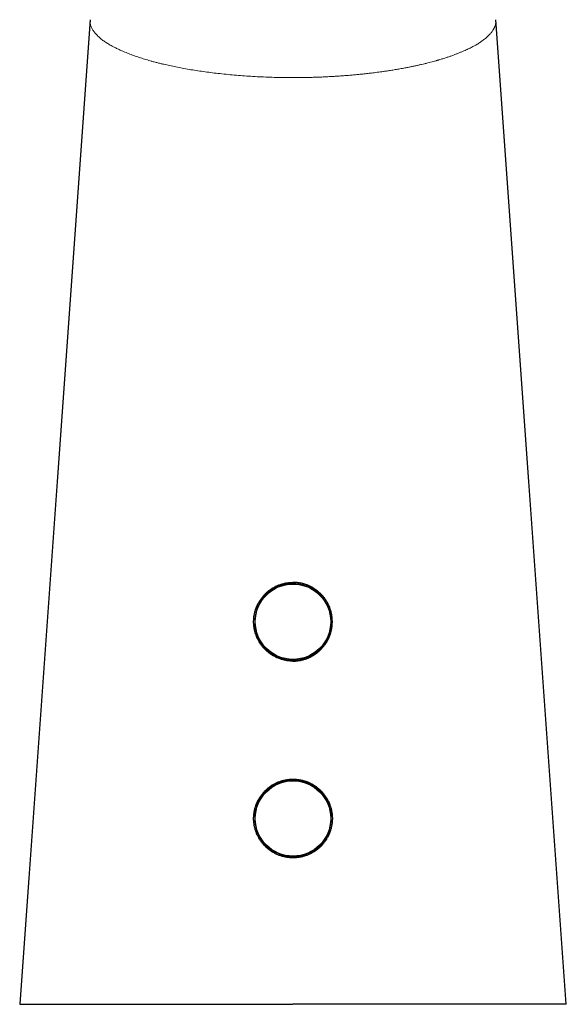
# Model space of a CAD drawing. Units: millimetres. Extents: x 8 to 538, y 12 to 399.
# Drawn here: x 259 to 309, y 261 to 351 of the extents above; entities that cross this region are included whole.
import ezdxf

# ---------------------------------------------------------------- set-up
doc = ezdxf.new("R2010")
doc.units = ezdxf.units.MM

msp = doc.modelspace()

# ---------------------------------------------------------------- linework, layer by layer
at = {"color": 7, "linetype": 'Continuous', "lineweight": 30}
for p, q in [((282.137, 298.564), (281.956, 298.564)), ((282.165, 298.571), (282.137, 298.564)), ((285.675, 298.564), (285.646, 298.571)), ((285.855, 298.564), (285.675, 298.564)), ((281.957, 274.511), (282.137, 274.511)), ((282.137, 274.511), (282.165, 274.504)), ((285.646, 274.504), (285.675, 274.511)), ((285.675, 274.511), (285.855, 274.511))]:
    msp.add_line(p, q, dxfattribs=at)
at = {"color": 7, "linetype": 'Continuous', "lineweight": 30, "flags": 128}
for points in [[(265.34, 350.616), (262.323, 308.376), (258.906, 260.538)], [(308.906, 260.538), (305.489, 308.376), (302.472, 350.616)]]:
    msp.add_lwpolyline(points, dxfattribs=at)
at = {"color": 7, "linetype": 'Continuous', "lineweight": 30}
for centre in [(283.906, 295.538), (283.906, 277.538)]:
    msp.add_circle(centre, 3.449, dxfattribs=at)
for centre, start, end in [((283.906, 295.538), 120.30881, 59.69119), ((283.906, 277.538), 300.30881, 239.69119)]:
    msp.add_arc(centre, 3.505, start, end, dxfattribs=at)
for centre, start_param, end_param in [((283.906, 298.154), 1.643385, 1.651619), ((283.906, 298.154), 1.489958, 1.498207), ((283.906, 274.922), 4.631594, 4.6398), ((283.906, 274.922), 4.784978, 4.79324)]:
    msp.add_ellipse(centre, major_axis=(24, 0), ratio=0.017455, start_param=start_param, end_param=end_param, dxfattribs=at)
at = {"color": 8, "linetype": 'Continuous', "lineweight": 0}
for points, knots in [([(283.906, 345.315), (283.651, 345.316), (283.14, 345.318), (282.371, 345.333), (281.598, 345.357), (280.824, 345.391), (280.054, 345.434), (279.29, 345.486), (278.534, 345.548), (277.781, 345.619), (277.059, 345.696), (276.366, 345.78), (275.703, 345.869), (275.049, 345.965), (274.406, 346.069), (273.789, 346.178), (273.197, 346.292), (272.632, 346.41), (272.21, 346.505), (271.923, 346.573), (271.765, 346.612), (271.607, 346.651), (271.451, 346.691), (271.297, 346.731), (271.144, 346.772), (270.992, 346.814), (270.717, 346.89), (270.325, 347.006), (269.825, 347.165), (269.337, 347.334), (268.863, 347.512), (268.447, 347.682), (268.084, 347.842), (267.77, 347.99), (267.435, 348.16), (267.161, 348.313), (266.984, 348.42), (266.92, 348.46), (266.9, 348.473), (266.88, 348.485), (266.86, 348.498), (266.84, 348.51), (266.778, 348.551), (266.67, 348.623), (266.519, 348.731), (266.366, 348.849), (266.212, 348.977), (266.06, 349.116), (265.913, 349.265), (265.79, 349.406), (265.689, 349.538), (265.607, 349.659), (265.534, 349.784), (265.469, 349.914), (265.416, 350.049), (265.374, 350.189), (265.347, 350.333), (265.333, 350.477), (265.339, 350.571), (265.342, 350.616)], [0, 0, 0, 0, 0.0257671, 0.0517468, 0.0779397, 0.1043457, 0.1309645, 0.1573144, 0.1838685, 0.2106268, 0.2375899, 0.2622804, 0.2871393, 0.3121661, 0.337361, 0.3627237, 0.3865467, 0.4105149, 0.4346281, 0.4417609, 0.4489064, 0.4560644, 0.4632351, 0.4704185, 0.4776146, 0.4848235, 0.4920451, 0.5171513, 0.5428712, 0.569205, 0.5961528, 0.6237146, 0.6443177, 0.6652523, 0.6865143, 0.7150643, 0.7278001, 0.7294758, 0.7311532, 0.7328324, 0.7345135, 0.7361964, 0.737881, 0.7506999, 0.7647206, 0.77994, 0.7963546, 0.8139606, 0.8327537, 0.8527296, 0.867147, 0.8821196, 0.8976456, 0.9137235, 0.9303516, 0.9475284, 0.9652525, 0.9835229, 1, 1, 1, 1]), ([(283.906, 345.315), (283.984, 345.315), (284.15, 345.315), (284.414, 345.317), (284.708, 345.32), (285.031, 345.325), (285.383, 345.333), (285.757, 345.343), (286.15, 345.356), (286.561, 345.372), (286.995, 345.392), (287.436, 345.416), (287.905, 345.444), (288.385, 345.477), (288.869, 345.514), (289.317, 345.552), (289.73, 345.59), (290.108, 345.628), (290.451, 345.664), (290.74, 345.696), (290.992, 345.725), (291.226, 345.754), (291.479, 345.785), (291.752, 345.821), (292.044, 345.861), (292.375, 345.908), (292.746, 345.963), (293.157, 346.028), (293.59, 346.101), (294.008, 346.176), (294.396, 346.25), (294.743, 346.319), (295.069, 346.387), (295.375, 346.454), (295.662, 346.52), (295.946, 346.587), (296.224, 346.656), (296.493, 346.725), (296.74, 346.791), (296.909, 346.838), (297.01, 346.867), (297.049, 346.878), (297.088, 346.89), (297.127, 346.901), (297.166, 346.912), (297.204, 346.923), (297.299, 346.951), (297.498, 347.011), (297.779, 347.099), (298.08, 347.198), (298.366, 347.296), (298.648, 347.398), (298.923, 347.502), (299.18, 347.605), (299.421, 347.705), (299.644, 347.803), (299.846, 347.896), (300.027, 347.983), (300.196, 348.067), (300.351, 348.147), (300.492, 348.224), (300.612, 348.292), (300.714, 348.351), (300.795, 348.4), (300.857, 348.438), (300.904, 348.468), (300.938, 348.489), (300.962, 348.504), (300.976, 348.514), (300.985, 348.52), (300.989, 348.522), (300.994, 348.526), (301.002, 348.531), (301.014, 348.539), (301.026, 348.547), (301.038, 348.554), (301.049, 348.562), (301.075, 348.58), (301.129, 348.617), (301.234, 348.69), (301.413, 348.823), (301.574, 348.956), (301.701, 349.071), (301.768, 349.136), (301.833, 349.201), (301.896, 349.266), (301.958, 349.336), (302.024, 349.414), (302.094, 349.502), (302.166, 349.602), (302.217, 349.683), (302.252, 349.742), (302.271, 349.776), (302.29, 349.812), (302.311, 349.853), (302.332, 349.898), (302.353, 349.945), (302.372, 349.991), (302.395, 350.054), (302.42, 350.131), (302.443, 350.22), (302.458, 350.299), (302.467, 350.369), (302.472, 350.428), (302.474, 350.475), (302.475, 350.511), (302.475, 350.54), (302.474, 350.57), (302.473, 350.595), (302.472, 350.611), (302.471, 350.616)], [0, 0, 0, 0, 0.0079073, 0.016817, 0.026729, 0.0376436, 0.0495607, 0.0624805, 0.0755804, 0.0895715, 0.1044537, 0.1200606, 0.1349965, 0.1530399, 0.1699541, 0.185739, 0.2003948, 0.2139217, 0.22632, 0.2375901, 0.2453832, 0.2539758, 0.2633682, 0.2735603, 0.2845524, 0.2963449, 0.3112709, 0.3273096, 0.3444615, 0.3627267, 0.3778046, 0.392264, 0.4061045, 0.4193257, 0.4319275, 0.4439094, 0.457235, 0.4696992, 0.4813018, 0.4920428, 0.4939665, 0.4958826, 0.4977911, 0.4996921, 0.5015854, 0.5034711, 0.5053493, 0.5155437, 0.5331781, 0.5483071, 0.5628552, 0.5794172, 0.5951566, 0.6100733, 0.6251424, 0.6392664, 0.6524451, 0.6646785, 0.6759666, 0.687647, 0.6981073, 0.7073481, 0.7153696, 0.722172, 0.7269097, 0.730801, 0.7338461, 0.7355745, 0.7368269, 0.7376033, 0.7378732, 0.7379036, 0.7389293, 0.7399549, 0.7409806, 0.7420063, 0.7430319, 0.7440575, 0.7488927, 0.7575266, 0.7729434, 0.8004699, 0.8086622, 0.8168543, 0.825046, 0.8332374, 0.8417131, 0.8511025, 0.8625628, 0.8750207, 0.8884757, 0.8926304, 0.8968716, 0.9011993, 0.9058981, 0.9119838, 0.9178564, 0.923516, 0.9289625, 0.9410732, 0.9519768, 0.9616739, 0.9701644, 0.9774487, 0.9835267, 0.9871202, 0.9907137, 0.9943073, 0.997901, 1, 1, 1, 1])]:
    msp.add_open_spline(points, degree=3, knots=knots, dxfattribs=at)
at = {"color": 7, "linetype": 'Continuous', "lineweight": 30}
for points, knots in [([(283.906, 291.938), (283.856, 291.938), (283.756, 291.939), (283.607, 291.949), (283.459, 291.964), (283.31, 291.986), (283.16, 292.014), (283.011, 292.049), (282.863, 292.091), (282.718, 292.138), (282.577, 292.191), (282.439, 292.249), (282.304, 292.312), (282.171, 292.382), (282.039, 292.458), (281.91, 292.54), (281.784, 292.628), (281.663, 292.72), (281.547, 292.817), (281.436, 292.917), (281.329, 293.022), (281.226, 293.132), (281.127, 293.247), (281.031, 293.368), (280.941, 293.493), (280.857, 293.62), (280.78, 293.75), (280.708, 293.882), (280.642, 294.016), (280.581, 294.155), (280.525, 294.297), (280.475, 294.443), (280.431, 294.591), (280.394, 294.739), (280.364, 294.887), (280.34, 295.035), (280.322, 295.183), (280.31, 295.334), (280.305, 295.486), (280.306, 295.64), (280.314, 295.794), (280.328, 295.945), (280.348, 296.095), (280.374, 296.241), (280.406, 296.387), (280.445, 296.532), (280.49, 296.677), (280.541, 296.822), (280.599, 296.964), (280.662, 297.102), (280.73, 297.236), (280.803, 297.366), (280.882, 297.493), (280.966, 297.618), (281.056, 297.74), (281.153, 297.859), (281.254, 297.974), (281.359, 298.084), (281.468, 298.188), (281.581, 298.287), (281.697, 298.382), (281.818, 298.472), (281.944, 298.558), (282.075, 298.639), (282.21, 298.714), (282.346, 298.783), (282.483, 298.846), (282.622, 298.902), (282.763, 298.953), (282.908, 298.998), (283.056, 299.037), (283.206, 299.07), (283.358, 299.097), (283.504, 299.116), (283.642, 299.129), (283.774, 299.136), (283.862, 299.137), (283.906, 299.138)], [0, 0, 0, 0, 0.013185, 0.026381, 0.039577, 0.052761, 0.06633, 0.079911, 0.093492, 0.10706, 0.120244, 0.13344, 0.146636, 0.15982, 0.173385, 0.186963, 0.20054, 0.214105, 0.227325, 0.240556, 0.253787, 0.267006, 0.280608, 0.294222, 0.307837, 0.321438, 0.334684, 0.347941, 0.361198, 0.374444, 0.388076, 0.401721, 0.415366, 0.428998, 0.442206, 0.455425, 0.468645, 0.481853, 0.495447, 0.509054, 0.522661, 0.536255, 0.549416, 0.562588, 0.57576, 0.588921, 0.602463, 0.616018, 0.629572, 0.643114, 0.656292, 0.669481, 0.68267, 0.695848, 0.709405, 0.722974, 0.736543, 0.7501, 0.763335, 0.77658, 0.789826, 0.803061, 0.816679, 0.830309, 0.84394, 0.857558, 0.870797, 0.884048, 0.897299, 0.910539, 0.924166, 0.937806, 0.951445, 0.965073, 0.976714, 0.988359, 1, 1, 1, 1]), ([(283.906, 291.938), (283.956, 291.938), (284.057, 291.939), (284.21, 291.949), (284.364, 291.966), (284.519, 291.989), (284.674, 292.019), (284.829, 292.057), (284.982, 292.101), (285.136, 292.153), (285.241, 292.194), (285.3, 292.219), (285.313, 292.224), (285.327, 292.23), (285.34, 292.236), (285.354, 292.242), (285.368, 292.248), (285.403, 292.264), (285.458, 292.289), (285.534, 292.326), (285.614, 292.368), (285.703, 292.418), (285.799, 292.475), (285.894, 292.536), (285.987, 292.6), (286.079, 292.667), (286.172, 292.74), (286.266, 292.818), (286.36, 292.903), (286.446, 292.986), (286.522, 293.064), (286.588, 293.136), (286.65, 293.206), (286.708, 293.277), (286.762, 293.346), (286.816, 293.418), (286.869, 293.493), (286.921, 293.571), (286.969, 293.646), (287.015, 293.723), (287.06, 293.802), (287.103, 293.882), (287.141, 293.958), (287.175, 294.029), (287.205, 294.096), (287.226, 294.146), (287.239, 294.178), (287.246, 294.195), (287.253, 294.213), (287.26, 294.23), (287.267, 294.247), (287.273, 294.264), (287.28, 294.282), (287.297, 294.329), (287.323, 294.403), (287.355, 294.504), (287.384, 294.607), (287.411, 294.716), (287.436, 294.83), (287.459, 294.957), (287.48, 295.095), (287.495, 295.245), (287.504, 295.393), (287.507, 295.533), (287.504, 295.666), (287.497, 295.794), (287.486, 295.923), (287.47, 296.052), (287.448, 296.182), (287.421, 296.319), (287.386, 296.464), (287.342, 296.616), (287.29, 296.768), (287.25, 296.872), (287.225, 296.93), (287.22, 296.943), (287.214, 296.957), (287.208, 296.97), (287.202, 296.984), (287.196, 296.998), (287.18, 297.034), (287.155, 297.089), (287.117, 297.165), (287.075, 297.246), (287.026, 297.334), (286.969, 297.43), (286.908, 297.525), (286.844, 297.619), (286.777, 297.711), (286.704, 297.804), (286.625, 297.897), (286.541, 297.991), (286.458, 298.077), (286.381, 298.152), (286.31, 298.217), (286.24, 298.279), (286.17, 298.337), (286.101, 298.391), (286.03, 298.445), (285.955, 298.498), (285.878, 298.55), (285.803, 298.597), (285.726, 298.644), (285.647, 298.689), (285.566, 298.732), (285.49, 298.771), (285.417, 298.805), (285.349, 298.836), (285.299, 298.857), (285.266, 298.871), (285.249, 298.878), (285.232, 298.884), (285.215, 298.891), (285.198, 298.898), (285.181, 298.904), (285.164, 298.91), (285.117, 298.928), (285.044, 298.953), (284.944, 298.985), (284.842, 299.014), (284.734, 299.042), (284.619, 299.067), (284.493, 299.09), (284.354, 299.111), (284.203, 299.126), (284.054, 299.136), (283.955, 299.137), (283.906, 299.138)], [0, 0, 0, 0, 0.0133332, 0.0268426, 0.0405284, 0.0543908, 0.06843, 0.0823907, 0.0965224, 0.1108251, 0.125299, 0.1265557, 0.1278266, 0.1291117, 0.130411, 0.1317245, 0.1330522, 0.1343941, 0.1420281, 0.1492072, 0.1567287, 0.1661293, 0.1760151, 0.1863863, 0.1960564, 0.2061135, 0.2165574, 0.2273883, 0.238606, 0.2502107, 0.2590328, 0.2676021, 0.2759185, 0.283982, 0.2917926, 0.2993504, 0.307933, 0.3161644, 0.3240446, 0.3315735, 0.3400784, 0.3480856, 0.355595, 0.3626067, 0.3691206, 0.3751367, 0.3767843, 0.3784292, 0.3800712, 0.3817105, 0.3833471, 0.3849808, 0.3866118, 0.38824, 0.3984105, 0.4073988, 0.4162999, 0.4267827, 0.437142, 0.4473778, 0.4608929, 0.4741869, 0.4872601, 0.5001127, 0.5113485, 0.5226726, 0.5340849, 0.5455858, 0.5571752, 0.5688534, 0.5827307, 0.5967317, 0.6108564, 0.6251052, 0.6263699, 0.6276486, 0.6289413, 0.630248, 0.6315688, 0.6329035, 0.6342522, 0.6419204, 0.649125, 0.6566674, 0.6660867, 0.6759848, 0.6863616, 0.6960311, 0.7060824, 0.7165153, 0.7273298, 0.7385261, 0.7501039, 0.7588331, 0.76732, 0.7755646, 0.7835669, 0.7913268, 0.7988445, 0.8073934, 0.8156057, 0.8234814, 0.8310206, 0.8395569, 0.8476162, 0.8551986, 0.8623039, 0.8689324, 0.8750838, 0.8767061, 0.8783262, 0.8799441, 0.8815599, 0.8831735, 0.884785, 0.8863942, 0.8880014, 0.8980535, 0.9069565, 0.9157917, 0.926221, 0.9365542, 0.9467914, 0.9603511, 0.973739, 0.9869552, 1, 1, 1, 1]), ([(282.165, 298.571), (282.205, 298.593), (282.284, 298.638), (282.407, 298.698), (282.531, 298.754), (282.659, 298.806), (282.79, 298.853), (282.924, 298.895), (283.059, 298.931), (283.198, 298.963), (283.338, 298.989), (283.482, 299.009), (283.626, 299.024), (283.772, 299.033), (283.92, 299.035), (284.069, 299.031), (284.218, 299.021), (284.365, 299.005), (284.509, 298.983), (284.65, 298.955), (284.791, 298.922), (284.931, 298.882), (285.07, 298.836), (285.209, 298.784), (285.346, 298.726), (285.463, 298.67), (285.563, 298.618), (285.619, 298.587), (285.646, 298.571)], [0, 0, 0, 0, 0.037508, 0.075044, 0.11258, 0.150088, 0.188557, 0.227057, 0.265556, 0.304025, 0.343753, 0.383515, 0.423277, 0.463004, 0.503896, 0.544826, 0.585756, 0.626648, 0.666201, 0.705789, 0.745377, 0.784932, 0.825625, 0.866356, 0.907087, 0.947781, 0.97389, 1, 1, 1, 1]), ([(283.906, 273.938), (283.856, 273.938), (283.756, 273.939), (283.607, 273.949), (283.458, 273.964), (283.309, 273.986), (283.16, 274.015), (283.01, 274.05), (282.862, 274.091), (282.717, 274.138), (282.576, 274.191), (282.438, 274.249), (282.303, 274.313), (282.169, 274.383), (282.038, 274.459), (281.908, 274.541), (281.782, 274.629), (281.661, 274.722), (281.545, 274.818), (281.434, 274.919), (281.327, 275.024), (281.224, 275.134), (281.125, 275.25), (281.03, 275.371), (280.94, 275.496), (280.856, 275.623), (280.778, 275.753), (280.707, 275.884), (280.641, 276.019), (280.58, 276.157), (280.524, 276.299), (280.474, 276.445), (280.431, 276.593), (280.394, 276.741), (280.363, 276.89), (280.34, 277.037), (280.322, 277.186), (280.31, 277.336), (280.305, 277.489), (280.306, 277.643), (280.314, 277.797), (280.328, 277.948), (280.349, 278.098), (280.375, 278.245), (280.407, 278.39), (280.446, 278.536), (280.491, 278.681), (280.543, 278.826), (280.601, 278.968), (280.664, 279.106), (280.733, 279.24), (280.806, 279.371), (280.885, 279.498), (280.969, 279.622), (281.06, 279.744), (281.157, 279.864), (281.259, 279.979), (281.364, 280.089), (281.473, 280.193), (281.586, 280.292), (281.702, 280.386), (281.824, 280.476), (281.95, 280.561), (282.081, 280.642), (282.216, 280.717), (282.352, 280.786), (282.49, 280.848), (282.628, 280.904), (282.77, 280.955), (282.914, 280.999), (283.062, 281.038), (283.212, 281.071), (283.364, 281.098), (283.509, 281.117), (283.646, 281.129), (283.776, 281.136), (283.862, 281.137), (283.906, 281.138)], [0, 0, 0, 0, 0.0132, 0.026411, 0.039622, 0.052822, 0.066406, 0.080002, 0.093599, 0.107182, 0.120382, 0.133593, 0.146804, 0.160004, 0.173585, 0.18718, 0.200774, 0.214355, 0.227577, 0.24081, 0.254044, 0.267265, 0.28087, 0.294487, 0.308104, 0.321709, 0.334947, 0.348197, 0.361446, 0.374684, 0.388308, 0.401944, 0.415581, 0.429204, 0.442419, 0.455644, 0.46887, 0.482085, 0.495684, 0.509297, 0.522909, 0.536509, 0.549694, 0.56289, 0.576086, 0.589271, 0.602838, 0.616418, 0.629998, 0.643565, 0.656761, 0.669968, 0.683175, 0.69637, 0.709947, 0.723536, 0.737125, 0.750702, 0.763933, 0.777176, 0.790418, 0.80365, 0.817265, 0.830892, 0.84452, 0.858135, 0.871369, 0.884614, 0.89786, 0.911094, 0.924714, 0.938347, 0.95198, 0.965601, 0.977066, 0.988535, 1, 1, 1, 1]), ([(283.906, 281.138), (283.956, 281.137), (284.057, 281.136), (284.209, 281.126), (284.362, 281.11), (284.517, 281.086), (284.658, 281.059), (284.786, 281.029), (284.901, 280.998), (285.027, 280.959), (285.138, 280.921), (285.212, 280.892), (285.24, 280.881), (285.248, 280.878), (285.257, 280.874), (285.266, 280.871), (285.274, 280.867), (285.303, 280.855), (285.355, 280.833), (285.43, 280.799), (285.511, 280.76), (285.595, 280.717), (285.685, 280.668), (285.778, 280.613), (285.864, 280.559), (285.943, 280.506), (286.013, 280.457), (286.084, 280.404), (286.156, 280.348), (286.229, 280.288), (286.303, 280.224), (286.377, 280.156), (286.456, 280.079), (286.537, 279.996), (286.618, 279.906), (286.694, 279.816), (286.764, 279.727), (286.829, 279.639), (286.889, 279.553), (286.945, 279.468), (286.999, 279.38), (287.051, 279.291), (287.1, 279.199), (287.14, 279.12), (287.171, 279.054), (287.19, 279.013), (287.201, 278.987), (287.206, 278.975), (287.211, 278.963), (287.217, 278.951), (287.221, 278.94), (287.226, 278.928), (287.251, 278.87), (287.291, 278.765), (287.343, 278.61), (287.388, 278.455), (287.425, 278.3), (287.452, 278.162), (287.471, 278.043), (287.483, 277.941), (287.493, 277.84), (287.501, 277.739), (287.505, 277.639), (287.506, 277.523), (287.504, 277.39), (287.494, 277.239), (287.479, 277.087), (287.456, 276.933), (287.428, 276.791), (287.398, 276.663), (287.368, 276.548), (287.329, 276.42), (287.29, 276.308), (287.261, 276.233), (287.25, 276.205), (287.246, 276.196), (287.243, 276.187), (287.239, 276.179), (287.236, 276.17), (287.224, 276.141), (287.202, 276.09), (287.169, 276.016), (287.131, 275.937), (287.088, 275.853), (287.039, 275.764), (286.985, 275.671), (286.929, 275.582), (286.872, 275.497), (286.816, 275.418), (286.756, 275.338), (286.699, 275.266), (286.647, 275.204), (286.602, 275.152), (286.554, 275.099), (286.505, 275.046), (286.441, 274.981), (286.364, 274.907), (286.274, 274.826), (286.185, 274.75), (286.096, 274.679), (286.008, 274.614), (285.921, 274.554), (285.836, 274.498), (285.749, 274.445), (285.659, 274.393), (285.568, 274.344), (285.489, 274.304), (285.423, 274.273), (285.382, 274.254), (285.356, 274.243), (285.345, 274.238), (285.333, 274.232), (285.321, 274.227), (285.31, 274.223), (285.298, 274.218), (285.248, 274.197), (285.158, 274.162), (285.028, 274.116), (284.898, 274.076), (284.768, 274.041), (284.638, 274.012), (284.5, 273.986), (284.356, 273.965), (284.204, 273.949), (284.055, 273.939), (283.955, 273.938), (283.906, 273.938)], [0, 0, 0, 0, 0.013291, 0.026757, 0.0404, 0.05422, 0.068216, 0.078592, 0.089064, 0.099631, 0.113724, 0.119978, 0.120799, 0.121621, 0.122444, 0.123267, 0.12409, 0.124915, 0.131658, 0.138967, 0.146842, 0.155284, 0.164291, 0.173865, 0.184004, 0.191304, 0.198871, 0.206706, 0.214808, 0.223177, 0.231815, 0.24072, 0.249892, 0.260957, 0.271673, 0.282041, 0.29206, 0.301731, 0.311053, 0.320027, 0.328653, 0.338329, 0.347526, 0.356243, 0.361733, 0.367015, 0.368172, 0.369318, 0.370454, 0.37158, 0.372695, 0.373799, 0.374893, 0.389401, 0.40378, 0.418031, 0.432154, 0.446148, 0.455242, 0.464281, 0.473265, 0.482194, 0.491069, 0.499889, 0.512981, 0.526301, 0.539849, 0.553625, 0.56763, 0.578046, 0.588584, 0.599246, 0.613507, 0.61985, 0.620684, 0.621518, 0.622353, 0.623189, 0.624026, 0.624863, 0.631455, 0.638638, 0.646412, 0.654779, 0.663737, 0.673287, 0.683429, 0.691642, 0.700205, 0.70912, 0.718385, 0.724389, 0.730531, 0.736812, 0.743231, 0.749789, 0.760876, 0.77161, 0.781992, 0.792021, 0.801697, 0.81102, 0.819991, 0.828608, 0.83827, 0.847446, 0.856137, 0.861607, 0.866865, 0.868017, 0.869157, 0.870288, 0.871407, 0.872516, 0.873614, 0.874701, 0.886987, 0.899151, 0.911193, 0.923113, 0.934912, 0.946589, 0.960195, 0.973632, 0.9869, 1, 1, 1, 1]), ([(285.646, 274.504), (285.607, 274.482), (285.527, 274.437), (285.405, 274.377), (285.28, 274.321), (285.152, 274.269), (285.021, 274.222), (284.888, 274.18), (284.752, 274.144), (284.614, 274.112), (284.473, 274.086), (284.329, 274.066), (284.185, 274.051), (284.039, 274.042), (283.891, 274.04), (283.742, 274.044), (283.593, 274.054), (283.447, 274.07), (283.303, 274.092), (283.161, 274.12), (283.021, 274.153), (282.881, 274.193), (282.741, 274.239), (282.602, 274.291), (282.466, 274.349), (282.348, 274.405), (282.248, 274.457), (282.193, 274.488), (282.165, 274.504)], [0, 0, 0, 0, 0.037508, 0.075044, 0.11258, 0.150088, 0.188557, 0.227057, 0.265556, 0.304025, 0.343753, 0.383515, 0.423277, 0.463004, 0.503896, 0.544826, 0.585756, 0.626648, 0.666201, 0.705789, 0.745377, 0.784932, 0.825625, 0.866356, 0.907087, 0.947781, 0.97389, 1, 1, 1, 1]), ([(258.906, 260.538), (258.906, 260.538), (258.906, 260.538), (258.912, 260.538), (258.923, 260.538), (258.942, 260.538), (258.968, 260.538), (259, 260.538), (259.039, 260.538), (259.084, 260.538), (259.136, 260.538), (259.195, 260.538), (259.26, 260.538), (259.332, 260.538), (259.41, 260.538), (259.495, 260.538), (259.587, 260.538), (259.685, 260.538), (259.791, 260.538), (259.905, 260.538), (260.027, 260.538), (260.156, 260.538), (260.291, 260.538), (260.411, 260.538), (260.512, 260.538), (260.593, 260.538), (260.678, 260.538), (260.763, 260.538), (260.848, 260.538), (260.931, 260.538), (261.019, 260.538), (261.112, 260.538), (261.217, 260.538), (261.336, 260.538), (261.471, 260.538), (261.613, 260.538), (261.753, 260.538), (261.892, 260.538), (262.027, 260.538), (262.167, 260.538), (262.312, 260.538), (262.47, 260.538), (262.644, 260.538), (262.832, 260.538), (263.027, 260.538), (263.228, 260.538), (263.435, 260.538), (263.648, 260.538), (263.867, 260.538), (264.092, 260.538), (264.323, 260.538), (264.559, 260.538), (264.8, 260.538), (265.036, 260.538), (265.265, 260.538), (265.486, 260.538), (265.711, 260.538), (265.939, 260.538), (266.18, 260.538), (266.432, 260.538), (266.697, 260.538), (266.967, 260.538), (267.24, 260.538), (267.517, 260.538), (267.798, 260.538), (268.082, 260.538), (268.37, 260.538), (268.661, 260.538), (268.955, 260.538), (269.253, 260.538), (269.539, 260.538), (269.813, 260.538), (270.075, 260.538), (270.339, 260.538), (270.605, 260.538), (270.893, 260.538), (271.203, 260.538), (271.537, 260.538), (271.873, 260.538), (272.188, 260.538), (272.484, 260.538), (272.759, 260.538), (273.034, 260.538), (273.31, 260.538), (273.678, 260.538), (274.137, 260.538), (274.688, 260.538), (275.24, 260.538), (275.793, 260.538), (276.347, 260.538), (276.901, 260.538), (277.456, 260.538), (278.011, 260.538), (278.567, 260.538), (279.139, 260.538), (279.727, 260.538), (280.331, 260.538), (280.936, 260.538), (281.541, 260.538), (282.14, 260.538), (282.732, 260.538), (283.319, 260.538), (283.71, 260.538), (283.906, 260.538)], [0, 0, 0, 0, 0.0075271, 0.0196941, 0.0341168, 0.0485406, 0.0629648, 0.0773887, 0.0918113, 0.1062339, 0.1206578, 0.135082, 0.1495058, 0.1639285, 0.1783512, 0.1927752, 0.2071996, 0.2216236, 0.2360463, 0.2508846, 0.2657242, 0.2805642, 0.2954041, 0.3102427, 0.3182401, 0.3262381, 0.3342353, 0.3422315, 0.3486349, 0.3550398, 0.3614453, 0.3678503, 0.3742537, 0.3822575, 0.390263, 0.3982686, 0.4062723, 0.4130419, 0.4198132, 0.4265851, 0.4333563, 0.4401259, 0.4481296, 0.4561352, 0.4641407, 0.4721444, 0.4801482, 0.488154, 0.4961597, 0.5041636, 0.5121675, 0.5201732, 0.528179, 0.5361829, 0.5430942, 0.5500073, 0.556921, 0.5638341, 0.5707454, 0.5783994, 0.586055, 0.5937106, 0.6013646, 0.6090188, 0.6166745, 0.6243303, 0.6319844, 0.6396385, 0.6472942, 0.6549499, 0.662604, 0.6691704, 0.6757383, 0.6823067, 0.6888747, 0.695441, 0.7035153, 0.7115915, 0.7196676, 0.7277418, 0.7342457, 0.7407504, 0.747256, 0.7537618, 0.7602666, 0.773176, 0.7860864, 0.7989975, 0.8119086, 0.8248186, 0.8377268, 0.8506358, 0.8635452, 0.8764542, 0.8893623, 0.9033542, 0.9173473, 0.9313408, 0.9453339, 0.9593259, 0.9728838, 0.9864421, 1, 1, 1, 1]), ([(308.906, 260.538), (308.906, 260.538), (308.907, 260.538), (308.903, 260.538), (308.896, 260.538), (308.881, 260.538), (308.862, 260.538), (308.837, 260.538), (308.807, 260.538), (308.772, 260.538), (308.732, 260.538), (308.685, 260.538), (308.633, 260.538), (308.576, 260.538), (308.512, 260.538), (308.443, 260.538), (308.369, 260.538), (308.289, 260.538), (308.21, 260.538), (308.133, 260.538), (308.059, 260.538), (307.981, 260.538), (307.901, 260.538), (307.818, 260.538), (307.732, 260.538), (307.643, 260.538), (307.55, 260.538), (307.482, 260.538), (307.441, 260.538), (307.43, 260.538), (307.418, 260.538), (307.406, 260.538), (307.394, 260.538), (307.382, 260.538), (307.363, 260.538), (307.338, 260.538), (307.305, 260.538), (307.272, 260.538), (307.237, 260.538), (307.203, 260.538), (307.171, 260.538), (307.139, 260.538), (307.117, 260.538), (307.103, 260.538), (307.098, 260.538), (307.092, 260.538), (307.087, 260.538), (307.081, 260.538), (307.076, 260.538), (307.059, 260.538), (307.012, 260.538), (306.931, 260.538), (306.824, 260.538), (306.71, 260.538), (306.589, 260.538), (306.463, 260.538), (306.33, 260.538), (306.191, 260.538), (306.046, 260.538), (305.895, 260.538), (305.739, 260.538), (305.577, 260.538), (305.409, 260.538), (305.234, 260.538), (305.052, 260.538), (304.863, 260.538), (304.669, 260.538), (304.468, 260.538), (304.262, 260.538), (304.051, 260.538), (303.833, 260.538), (303.61, 260.538), (303.383, 260.538), (303.149, 260.538), (302.911, 260.538), (302.669, 260.538), (302.423, 260.538), (302.174, 260.538), (301.92, 260.538), (301.659, 260.538), (301.393, 260.538), (301.121, 260.538), (300.845, 260.538), (300.565, 260.538), (300.281, 260.538), (299.993, 260.538), (299.701, 260.538), (299.406, 260.538), (299.108, 260.538), (298.806, 260.538), (298.502, 260.538), (298.196, 260.538), (297.888, 260.538), (297.579, 260.538), (297.267, 260.538), (296.998, 260.538), (296.773, 260.538), (296.592, 260.538), (296.411, 260.538), (296.229, 260.538), (296.049, 260.538), (295.872, 260.538), (295.691, 260.538), (295.5, 260.538), (295.298, 260.538), (295.09, 260.538), (294.876, 260.538), (294.723, 260.538), (294.631, 260.538), (294.604, 260.538), (294.577, 260.538), (294.549, 260.538), (294.522, 260.538), (294.459, 260.538), (294.364, 260.538), (294.237, 260.538), (294.103, 260.538), (293.958, 260.538), (293.8, 260.538), (293.651, 260.538), (293.511, 260.538), (293.384, 260.538), (293.26, 260.538), (293.14, 260.538), (293.023, 260.538), (292.905, 260.538), (292.703, 260.538), (292.418, 260.538), (292.047, 260.538), (291.676, 260.538), (291.251, 260.538), (290.774, 260.538), (290.245, 260.538), (289.717, 260.538), (289.189, 260.538), (288.64, 260.538), (288.068, 260.538), (287.475, 260.538), (286.882, 260.538), (286.287, 260.538), (285.693, 260.538), (285.098, 260.538), (284.502, 260.538), (284.104, 260.538), (283.906, 260.538)], [0, 0, 0, 0, 0.000266, 0.013436, 0.026603, 0.039768, 0.052931, 0.066094, 0.079024, 0.091956, 0.104892, 0.117832, 0.131063, 0.144308, 0.157537, 0.170752, 0.183953, 0.197143, 0.210321, 0.220646, 0.230966, 0.241282, 0.251561, 0.261696, 0.271755, 0.281918, 0.292185, 0.302558, 0.303604, 0.304859, 0.306135, 0.307395, 0.30864, 0.309868, 0.311081, 0.314334, 0.317466, 0.321039, 0.324442, 0.327675, 0.330738, 0.333632, 0.336355, 0.33685, 0.337338, 0.337821, 0.338297, 0.338768, 0.339232, 0.339774, 0.343226, 0.351192, 0.359169, 0.367161, 0.375172, 0.383016, 0.390852, 0.398682, 0.406511, 0.414342, 0.422038, 0.429742, 0.437458, 0.445193, 0.453068, 0.460928, 0.468777, 0.476619, 0.484456, 0.492293, 0.500133, 0.507968, 0.515797, 0.523622, 0.531449, 0.53928, 0.546979, 0.554689, 0.562413, 0.570143, 0.578014, 0.585873, 0.593722, 0.601566, 0.609407, 0.61725, 0.625098, 0.632929, 0.640756, 0.64858, 0.656406, 0.664238, 0.671938, 0.67965, 0.687377, 0.695102, 0.699507, 0.703907, 0.708301, 0.712691, 0.717077, 0.721271, 0.72542, 0.730101, 0.734905, 0.739833, 0.744885, 0.750061, 0.750696, 0.751335, 0.751977, 0.752624, 0.753275, 0.753929, 0.75707, 0.759948, 0.762898, 0.766501, 0.770205, 0.774009, 0.776988, 0.780026, 0.782919, 0.78568, 0.78844, 0.7912, 0.793959, 0.802581, 0.8112, 0.819893, 0.828575, 0.840931, 0.853233, 0.865482, 0.877707, 0.890005, 0.903733, 0.917464, 0.931199, 0.944941, 0.958691, 0.972449, 0.986219, 1, 1, 1, 1])]:
    msp.add_open_spline(points, degree=3, knots=knots, dxfattribs=at)

doc.saveas('drawing.dxf')
